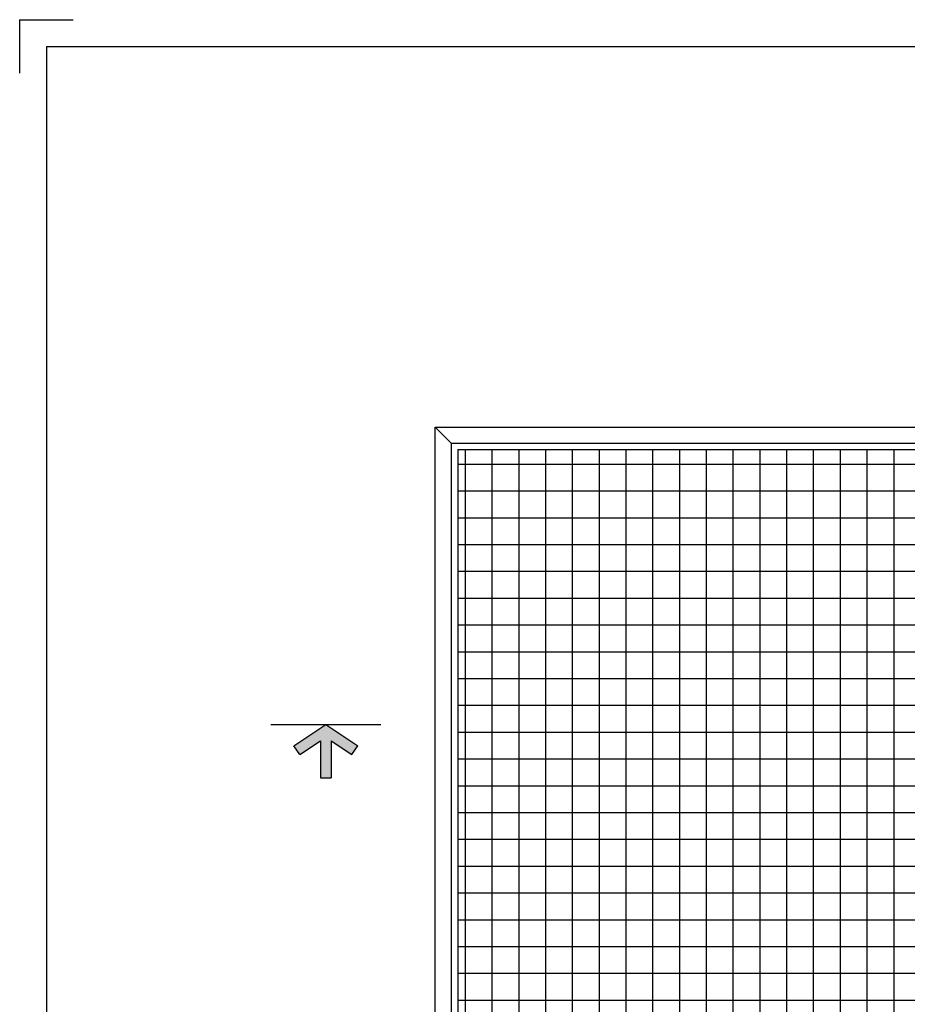
# Model space of a CAD drawing. Units: millimetres. Extents: x 1842 to 19728, y 12212 to 31546.
# Drawn here: x 1938 to 3595, y 16344 to 18181 of the extents above; entities that cross this region are included whole.
import ezdxf

# ---------------------------------------------------------------- set-up
doc = ezdxf.new("R2010")
doc.units = ezdxf.units.MM
doc.header["$LTSCALE"] = 10
for name, color, linetype in [('PIANO-T_CAMP', 1, 'Continuous'), ('PIANO-T_LIGTH', 1, 'Continuous'), ('SQUADRATURA', 1, 'Continuous'), ('TETTO_LIGTH', 1, 'Continuous')]:
    doc.layers.add(name, color=color, linetype=linetype)

# ---------------------------------------------------------------- blocks, each defined once
blk = doc.blocks.new('frecceallapolesello')
blk.add_hatch(color=1).paths.add_polyline_path([(-0.05, 0), (0.05, 0), (0.05, 0.3465), (0.2445, 0.2168), (0.3, 0.3), (0, 0.5), (-0.3, 0.3), (-0.2445, 0.2168), (-0.05, 0.3465)])
at = {"color": 1}
for p, q in [((-0.3, 0.3), (0, 0.5)), ((0, 0.5), (0.3, 0.3)), ((-0.2445, 0.2168), (-0.3, 0.3)), ((-0.2445, 0.2168), (-0.05, 0.3465)), ((-0.05, 0.3465), (-0.05, 0)), ((0.05, 0.3465), (0.2445, 0.2168)), ((0.05, 0.3465), (0.05, 0)), ((0.2445, 0.2168), (0.3, 0.3)), ((-0.05, 0), (0.05, 0))]:
    blk.add_line(p, q, dxfattribs=at)

msp = doc.modelspace()

# ---------------------------------------------------------------- hatches: boundary and pattern name
at = {"layer": 'PIANO-T_LIGTH'}
h = msp.add_hatch(dxfattribs=at)
h.set_pattern_fill('NET', color=253, scale=400, style=0)
h.set_pattern_definition([(0, (2020.286, 1301.875), (0, 50), []), (90, (2020.286, 1301.875), (-50, 3e-15), [])])
h.paths.add_polyline_path([(2755.7, 14403), (3729.2, 14403), (3729.2, 14773), (4371.7, 14773), (4371.7, 15899), (4210.7, 15899), (4210.7, 16478), (3708.7, 16478), (3708.7, 16873, -0.414214), (3628.7, 16953), (3708.7, 16953), (3708.7, 17379), (2755.7, 17379)])

# ---------------------------------------------------------------- linework, layer by layer
at = {"layer": 'PIANO-T_CAMP', "color": 4}
msp.add_line((2406.7, 16866.4), (2612, 16866.4), dxfattribs=at)
at = {"layer": 'PIANO-T_LIGTH'}
for p, q in [((2713.7, 17421), (3708.7, 17421)), ((2743.7, 17391), (2713.7, 17421))]:
    msp.add_line(p, q, dxfattribs=at)
at = {"layer": 'SQUADRATURA', "color": 1}
for p, q in [((1937.9, 18181.1), (1937.9, 18081.1)), ((1937.9, 18181.1), (2037.9, 18181.1)), ((1987.9, 18131.1), (10297.9, 18131.1)), ((1987.9, 18131.1), (1987.9, 12291.1))]:
    msp.add_line(p, q, dxfattribs=at)
at = {"layer": 'TETTO_LIGTH'}
for p, q in [((2713.7, 14361), (2713.7, 17421)), ((2743.7, 17391), (2743.7, 14391)), ((2743.7, 17391), (3708.7, 17391)), ((2755.7, 17379), (2755.7, 14403)), ((2755.7, 17379), (3708.7, 17379))]:
    msp.add_line(p, q, dxfattribs=at)

# ---------------------------------------------------------------- block references
at = {"color": 8, "xscale": 199.0074380410078, "yscale": 199.0074380410078, "zscale": 199.0074380419526}
msp.add_blockref('frecceallapolesello', (2509.4, 16766.9), dxfattribs=at)

doc.saveas('drawing.dxf')
